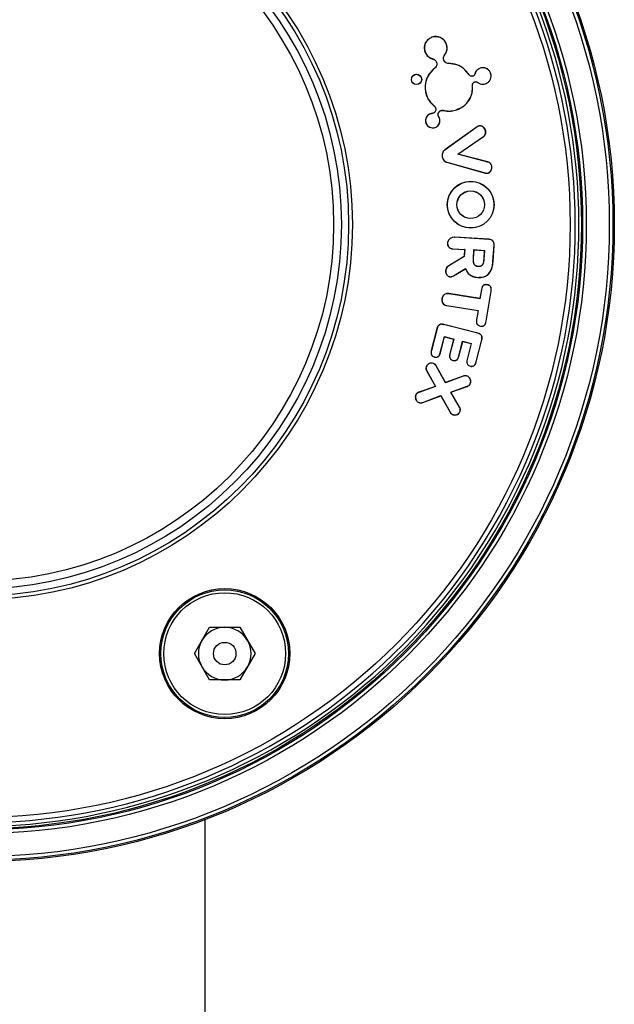
# Model space of a CAD drawing. Units: inches. Extents: x -3253 to 927, y -122 to 157.
# Drawn here: x -168 to -165, y 71 to 75 of the extents above; entities that cross this region are included whole.
import ezdxf

# ---------------------------------------------------------------- set-up
doc = ezdxf.new("R2010")
doc.units = ezdxf.units.IN
doc.header["$MEASUREMENT"] = 0
doc.linetypes.add('SLD-Solid', pattern=[0])
doc.layers.get('0').update_dxf_attribs({"linetype": 'SLD-Solid'})

msp = doc.modelspace()

# ---------------------------------------------------------------- linework, layer by layer
at = {"color": 7, "linetype": 'Continuous', "lineweight": 25}
for p, q in [((-166.108, 75.2236), (-166.1081, 75.224)), ((-166.0484, 75.1939), (-166.0481, 75.1941)), ((-166.1377, 75.1641), (-166.1381, 75.1639)), ((-166.056, 75.1501), (-166.0557, 75.1499)), ((-166.1044, 75.1334), (-166.1049, 75.1331)), ((-166.1049, 75.1331), (-166.1049, 75.133)), ((-166.1044, 75.1334), (-166.1044, 75.1333)), ((-166.0974, 75.095), (-166.0974, 75.0949)), ((-166.0968, 75.0949), (-166.0974, 75.0949)), ((-166.0968, 75.0949), (-166.0968, 75.0949)), ((-166.0894, 75.1191), (-166.0898, 75.119)), ((-166.0599, 75.1292), (-166.0596, 75.1293)), ((-166.0393, 75.1143), (-166.0393, 75.1147)), ((-165.9077, 75.0949), (-165.9078, 75.0953)), ((-165.9543, 75.0673), (-165.954, 75.0676)), ((-165.9541, 75.0672), (-165.9543, 75.0673)), ((-165.9539, 75.0675), (-165.954, 75.0676)), ((-165.9386, 75.0616), (-165.9387, 75.062)), ((-165.9299, 75.071), (-165.9303, 75.0711)), ((-165.8645, 75.0733), (-165.8641, 75.0735)), ((-165.9398, 75.0247), (-165.9394, 75.0247)), ((-165.9307, 75.0382), (-165.9306, 75.0378)), ((-165.9182, 75.0359), (-165.9184, 75.0356)), ((-165.886, 75.0302), (-165.8859, 75.0298)), ((-166.1319, 74.984), (-166.1323, 74.9839)), ((-166.099, 74.9376), (-166.0993, 74.9373)), ((-166.1149, 74.9047), (-166.1151, 74.905)), ((-166.1083, 74.906), (-166.1084, 74.9064)), ((-166.1044, 74.907), (-166.1046, 74.9073)), ((-166.0933, 74.9293), (-166.0937, 74.9291)), ((-166.0823, 74.8965), (-166.082, 74.8966)), ((-166.0803, 74.8921), (-166.0799, 74.8923)), ((-166.0712, 74.9188), (-166.071, 74.9184)), ((-166.0612, 74.9193), (-166.0613, 74.9189)), ((-166.0068, 74.9216), (-166.0066, 74.9212)), ((-166.1337, 74.867), (-166.1341, 74.8668)), ((-166.0772, 74.8859), (-166.0768, 74.886)), ((-165.9207, 74.8509), (-166.0556, 74.7544)), ((-165.9204, 74.8506), (-166.0554, 74.7541)), ((-165.9204, 74.8506), (-165.9207, 74.8509)), ((-165.9116, 74.8543), (-165.9117, 74.8547)), ((-166.096, 74.8482), (-166.0959, 74.8478)), ((-166.0017, 74.7368), (-165.8948, 74.8102)), ((-166.0007, 74.7369), (-165.8946, 74.8099)), ((-165.8948, 74.8102), (-165.8946, 74.8099)), ((-165.8856, 74.8324), (-165.8852, 74.8325)), ((-166.0659, 74.7264), (-166.0663, 74.7263)), ((-166.0554, 74.7541), (-166.0556, 74.7544)), ((-166.0017, 74.7368), (-166.0007, 74.7369)), ((-165.8763, 74.7042), (-166.0017, 74.7368)), ((-165.8762, 74.7046), (-166.0007, 74.7369)), ((-166.0466, 74.7039), (-166.0468, 74.7035)), ((-166.0468, 74.7035), (-165.8871, 74.6584)), ((-166.0466, 74.7039), (-165.887, 74.6588)), ((-165.8763, 74.7042), (-165.8762, 74.7046)), ((-165.8601, 74.6866), (-165.8597, 74.6867)), ((-165.887, 74.6588), (-165.8871, 74.6584)), ((-165.8773, 74.6581), (-165.8772, 74.6577)), ((-166.0439, 74.3688), (-166.0443, 74.3689)), ((-166.0143, 74.3913), (-166.0142, 74.3917)), ((-165.8717, 74.3821), (-166.0143, 74.3913)), ((-165.8717, 74.3825), (-166.0142, 74.3917)), ((-165.8717, 74.3821), (-165.8717, 74.3825)), ((-165.8548, 74.2898), (-165.8504, 74.358)), ((-165.8544, 74.2898), (-165.85, 74.3579)), ((-165.8504, 74.358), (-165.85, 74.3579)), ((-166.0212, 74.3432), (-165.9723, 74.3401)), ((-166.0212, 74.3432), (-166.0212, 74.3429)), ((-166.0212, 74.3429), (-165.9727, 74.3397)), ((-165.9727, 74.3397), (-165.9746, 74.3112)), ((-165.9723, 74.3401), (-165.9742, 74.3109)), ((-165.9723, 74.3401), (-165.9727, 74.3397)), ((-165.9352, 74.3382), (-165.9375, 74.303)), ((-165.9349, 74.3378), (-165.9371, 74.303)), ((-165.8891, 74.3352), (-165.9352, 74.3382)), ((-165.9352, 74.3382), (-165.9349, 74.3378)), ((-165.8895, 74.3348), (-165.9349, 74.3378)), ((-165.8917, 74.3001), (-165.8895, 74.3348)), ((-165.8913, 74.3), (-165.8891, 74.3352)), ((-165.8891, 74.3352), (-165.8895, 74.3348)), ((-165.9746, 74.3112), (-166.0386, 74.2727)), ((-165.9742, 74.3109), (-166.0384, 74.2723)), ((-165.9742, 74.3109), (-165.9746, 74.3112)), ((-165.9375, 74.303), (-165.9371, 74.303)), ((-165.8913, 74.3), (-165.8917, 74.3001)), ((-165.8548, 74.2898), (-165.8544, 74.2898)), ((-166.0515, 74.2515), (-166.0519, 74.2516)), ((-166.0384, 74.2723), (-166.0386, 74.2727)), ((-166.0195, 74.2307), (-165.9693, 74.2609)), ((-166.0193, 74.2304), (-165.9695, 74.2603)), ((-165.9693, 74.2609), (-165.9695, 74.2603)), ((-165.9167, 74.2702), (-165.9167, 74.2706)), ((-166.0333, 74.2267), (-166.0333, 74.2263)), ((-166.0195, 74.2307), (-166.0193, 74.2304)), ((-165.9182, 74.2242), (-165.9182, 74.2238)), ((-165.879, 74.1932), (-165.879, 74.1936)), ((-166.0384, 74.1559), (-166.0384, 74.1563)), ((-165.9091, 74.1356), (-166.0384, 74.1563)), ((-165.9088, 74.1351), (-166.0384, 74.1559)), ((-165.903, 74.1735), (-165.9091, 74.1356)), ((-165.9027, 74.1734), (-165.9088, 74.1351)), ((-165.9027, 74.1734), (-165.903, 74.1735)), ((-165.8832, 74.0413), (-165.863, 74.167)), ((-165.8828, 74.0412), (-165.8627, 74.167)), ((-165.863, 74.167), (-165.8627, 74.167)), ((-166.0667, 74.1352), (-166.067, 74.1352)), ((-165.9088, 74.1351), (-165.9091, 74.1356)), ((-166.0463, 74.1067), (-166.0464, 74.1063)), ((-166.0464, 74.1063), (-165.9171, 74.0856)), ((-166.0463, 74.1067), (-165.9166, 74.0859)), ((-165.9171, 74.0856), (-165.9232, 74.0477)), ((-165.9166, 74.0859), (-165.9228, 74.0477)), ((-165.9166, 74.0859), (-165.9171, 74.0856)), ((-165.9228, 74.0477), (-165.9232, 74.0477)), ((-165.8832, 74.0413), (-165.8828, 74.0412)), ((-166.0881, 74.0113), (-166.1114, 73.9201)), ((-166.0877, 74.0112), (-166.111, 73.92)), ((-166.0877, 74.0112), (-166.0881, 74.0113)), ((-166.06, 74.0276), (-166.0599, 74.028)), ((-165.9181, 73.9914), (-166.06, 74.0276)), ((-165.918, 73.9918), (-166.0599, 74.028)), ((-165.9181, 73.9914), (-165.918, 73.9918)), ((-165.9065, 74.0214), (-165.9066, 74.0211)), ((-166.0739, 73.9105), (-166.0568, 73.9774)), ((-166.0735, 73.9104), (-166.0565, 73.9769)), ((-166.0568, 73.9774), (-166.0182, 73.9675)), ((-166.0568, 73.9774), (-166.0565, 73.9769)), ((-166.0565, 73.9769), (-166.0186, 73.9672)), ((-166.0186, 73.9672), (-166.0343, 73.9061)), ((-166.0182, 73.9675), (-166.0339, 73.906)), ((-166.0182, 73.9675), (-166.0186, 73.9672)), ((-165.9967, 73.8965), (-165.981, 73.9581)), ((-165.9964, 73.8964), (-165.9808, 73.9576)), ((-165.981, 73.9581), (-165.9449, 73.9488)), ((-165.981, 73.9581), (-165.9808, 73.9576)), ((-165.9808, 73.9576), (-165.9454, 73.9486)), ((-165.9454, 73.9486), (-165.9623, 73.8821)), ((-165.9449, 73.9488), (-165.962, 73.882)), ((-165.9449, 73.9488), (-165.9454, 73.9486)), ((-165.9248, 73.8725), (-165.9016, 73.9638)), ((-165.9244, 73.8724), (-165.9012, 73.9637)), ((-165.9016, 73.9638), (-165.9012, 73.9637)), ((-166.111, 73.92), (-166.1114, 73.9201)), ((-166.0739, 73.9105), (-166.0735, 73.9104)), ((-166.0339, 73.906), (-166.0343, 73.9061)), ((-166.1027, 73.8658), (-166.1025, 73.8662)), ((-166.0985, 73.8928), (-166.0986, 73.8924)), ((-166.0212, 73.8787), (-166.0213, 73.8783)), ((-165.9967, 73.8965), (-165.9964, 73.8964)), ((-165.962, 73.882), (-165.9623, 73.8821)), ((-165.9248, 73.8725), (-165.9244, 73.8724)), ((-166.1322, 73.8522), (-166.1326, 73.8523)), ((-166.1302, 73.8344), (-166.1306, 73.8342)), ((-166.1306, 73.8342), (-166.0944, 73.7702)), ((-166.1302, 73.8344), (-166.0938, 73.7699)), ((-166.091, 73.8556), (-166.0907, 73.8558)), ((-166.0521, 73.7854), (-166.091, 73.8556)), ((-166.052, 73.7859), (-166.0907, 73.8558)), ((-165.9489, 73.8546), (-165.949, 73.8542)), ((-165.9782, 73.8126), (-166.0521, 73.7854)), ((-166.0521, 73.7854), (-166.052, 73.7859)), ((-165.9783, 73.813), (-166.052, 73.7859)), ((-165.9782, 73.8126), (-165.9783, 73.813)), ((-165.9624, 73.8131), (-165.9623, 73.8134)), ((-165.9488, 73.7833), (-165.9485, 73.7832)), ((-166.0944, 73.7702), (-166.1632, 73.7456)), ((-166.163, 73.7452), (-166.1632, 73.7456)), ((-166.0938, 73.7699), (-166.163, 73.7452)), ((-166.0938, 73.7699), (-166.0944, 73.7702)), ((-166.0305, 73.7466), (-165.9621, 73.7708)), ((-165.994, 73.6842), (-166.0305, 73.7466)), ((-166.0305, 73.7466), (-166.0299, 73.7464)), ((-166.0299, 73.7464), (-165.962, 73.7704)), ((-165.9937, 73.6844), (-166.0299, 73.7464)), ((-165.9621, 73.7708), (-165.962, 73.7704)), ((-166.1762, 73.7327), (-166.1766, 73.7328)), ((-166.1628, 73.7032), (-166.1629, 73.7028)), ((-166.1469, 73.7037), (-166.0719, 73.7317)), ((-166.1469, 73.7037), (-166.1468, 73.7033)), ((-166.1468, 73.7033), (-166.0721, 73.7312)), ((-166.0719, 73.7317), (-166.0721, 73.7312)), ((-166.0721, 73.7312), (-166.0336, 73.6628)), ((-166.0719, 73.7317), (-166.0332, 73.663)), ((-166.0332, 73.663), (-166.0336, 73.6628)), ((-165.994, 73.6842), (-165.9937, 73.6844)), ((-165.9918, 73.6666), (-165.9914, 73.6665)), ((-166.0214, 73.6527), (-166.0216, 73.6523)), ((-167.0976, 72.6577), (-167.0344, 72.7672)), ((-167.0344, 72.7672), (-166.908, 72.7672)), ((-166.908, 72.7672), (-166.8448, 72.6577)), ((-167.0344, 72.5482), (-167.0976, 72.6577)), ((-166.8448, 72.6577), (-166.908, 72.5482)), ((-166.908, 72.5482), (-167.0344, 72.5482)), ((-167.0525, 66.9205), (-167.0525, 71.9673))]:
    msp.add_line(p, q, dxfattribs=at)
at = {"color": 7, "linetype": 'Continuous', "lineweight": 25, "flags": 128}
msp.add_lwpolyline([(-165.9541, 75.0672), (-165.954, 75.0674), (-165.9539, 75.0675)], dxfattribs=at)
at = {"color": 7, "linetype": 'Continuous', "lineweight": 25}
for centre, radius in [((-168.0025, 74.4439), 2.6526), ((-168.0025, 74.4439), 2.6468), ((-168.0025, 74.4439), 2.6318), ((-168.0025, 74.4439), 2.5358), ((-168.0025, 74.4439), 2.5208), ((-168.0025, 74.4439), 2.5155), ((-168.0025, 74.4439), 2.4688), ((-168.0025, 74.4439), 1.5625), ((-168.0025, 74.4439), 1.5469), ((-168.0025, 74.4439), 1.5169), ((-168.0025, 74.4439), 1.4844), ((-166.173, 75.0484), 0.0215), ((-166.173, 75.0484), 0.0212), ((-165.9475, 74.5266), 0.0973), ((-165.9475, 74.5266), 0.0969), ((-165.9475, 74.5266), 0.0577), ((-165.9475, 74.5266), 0.0573), ((-166.9712, 72.6577), 0.2709), ((-166.9712, 72.6577), 0.2655), ((-166.9712, 72.6577), 0.2535), ((-166.9712, 72.6577), 0.0469)]:
    msp.add_circle(centre, radius, dxfattribs=at)
for centre, radius, start, end in [((-168.0025, 74.4439), 2.505, 244.6647, 235.3353), ((-168.0025, 74.4439), 2.49, 244.6647, 235.3353), ((-166.0161, 74.363), 0.0288, 86.3046, 168.2358), ((-166.0161, 74.363), 0.0284, 86.3046, 168.2358), ((-166.9712, 72.6577), 0.1095, 90, 150), ((-166.9712, 72.6577), 0.1095, 30, 90), ((-166.9712, 72.6577), 0.1095, 150, 210), ((-166.9712, 72.6577), 0.1095, 330, 30), ((-166.9712, 72.6577), 0.1095, 210, 270), ((-166.9712, 72.6577), 0.1095, 270, 330)]:
    msp.add_arc(centre, radius, start, end, dxfattribs=at)
for points, knots in [([(-166.1081, 75.224), (-166.1131, 75.2218), (-166.1229, 75.2174), (-166.1337, 75.2051), (-166.1401, 75.1902), (-166.1412, 75.1758), (-166.139, 75.1673), (-166.1381, 75.1639)], [0, 0, 0, 0, 0.2160704, 0.4309048, 0.6450647, 0.8606712, 1, 1, 1, 1]), ([(-166.108, 75.2236), (-166.1129, 75.2214), (-166.1226, 75.2171), (-166.1334, 75.2048), (-166.1397, 75.1901), (-166.1408, 75.1758), (-166.1386, 75.1674), (-166.1377, 75.1641)], [0, 0, 0, 0, 0.216053, 0.43089, 0.645048, 0.860652, 1, 1, 1, 1]), ([(-166.0481, 75.1941), (-166.0503, 75.199), (-166.0547, 75.2088), (-166.067, 75.2197), (-166.0818, 75.226), (-166.0963, 75.2271), (-166.1048, 75.2249), (-166.1081, 75.224)], [0, 0, 0, 0, 0.215897, 0.430561, 0.644622, 0.860281, 1, 1, 1, 1]), ([(-166.0484, 75.1939), (-166.0506, 75.1988), (-166.055, 75.2086), (-166.0672, 75.2193), (-166.0819, 75.2256), (-166.0962, 75.2267), (-166.1047, 75.2245), (-166.108, 75.2236)], [0, 0, 0, 0, 0.215877, 0.430541, 0.6446, 0.860257, 1, 1, 1, 1]), ([(-166.056, 75.1501), (-166.0532, 75.1547), (-166.0474, 75.1637), (-166.045, 75.1795), (-166.0473, 75.1893), (-166.0484, 75.1939)], [0, 0, 0, 0, 0.346446, 0.692725, 1, 1, 1, 1]), ([(-166.0557, 75.1499), (-166.0528, 75.1545), (-166.0471, 75.1636), (-166.0446, 75.1795), (-166.047, 75.1894), (-166.0481, 75.1941)], [0, 0, 0, 0, 0.346348, 0.692554, 1, 1, 1, 1]), ([(-166.1381, 75.1639), (-166.1359, 75.159), (-166.1315, 75.1493), (-166.1194, 75.1383), (-166.1096, 75.1348), (-166.1049, 75.1331)], [0, 0, 0, 0, 0.340181, 0.678287, 1, 1, 1, 1]), ([(-166.1377, 75.1641), (-166.1355, 75.1592), (-166.1312, 75.1495), (-166.1191, 75.1386), (-166.1093, 75.1351), (-166.1044, 75.1334)], [0, 0, 0, 0, 0.337544, 0.673049, 1, 1, 1, 1]), ([(-166.0599, 75.1292), (-166.0605, 75.1316), (-166.0616, 75.1364), (-166.0602, 75.1439), (-166.0574, 75.148), (-166.056, 75.1501)], [0, 0, 0, 0, 0.329741, 0.65951, 1, 1, 1, 1]), ([(-166.0596, 75.1293), (-166.0601, 75.1317), (-166.0612, 75.1363), (-166.0598, 75.1437), (-166.0571, 75.1478), (-166.0557, 75.1499)], [0, 0, 0, 0, 0.329617, 0.659263, 1, 1, 1, 1]), ([(-166.0974, 75.0949), (-166.1057, 75.0874), (-166.1222, 75.0724), (-166.1357, 75.0411), (-166.1391, 75.0103), (-166.1343, 74.9917), (-166.1323, 74.9839)], [0, 0, 0, 0, 0.2679301, 0.5357878, 0.8063165, 1, 1, 1, 1]), ([(-166.0968, 75.0949), (-166.1053, 75.0872), (-166.1222, 75.0719), (-166.1357, 75.04), (-166.1386, 75.0095), (-166.1338, 74.9913), (-166.1319, 74.984)], [0, 0, 0, 0, 0.273913, 0.547974, 0.817495, 1, 1, 1, 1]), ([(-166.1044, 75.1333), (-166.1045, 75.1333), (-166.1046, 75.1332), (-166.1048, 75.1331), (-166.1049, 75.133)], [0, 0, 0, 0, 0.5, 1, 1, 1, 1]), ([(-166.1049, 75.133), (-166.1026, 75.1322), (-166.098, 75.1305), (-166.0926, 75.1254), (-166.0907, 75.1211), (-166.0898, 75.119)], [0, 0, 0, 0, 0.3421748, 0.6845129, 1, 1, 1, 1]), ([(-166.1044, 75.1333), (-166.1021, 75.1324), (-166.0974, 75.1306), (-166.0921, 75.1254), (-166.0903, 75.1211), (-166.0894, 75.1191)], [0, 0, 0, 0, 0.347788, 0.695744, 1, 1, 1, 1]), ([(-166.0898, 75.119), (-166.0892, 75.1167), (-166.0881, 75.112), (-166.0896, 75.1048), (-166.0929, 75.0989), (-166.096, 75.0961), (-166.0974, 75.095)], [0, 0, 0, 0, 0.266722, 0.533575, 0.799056, 1, 1, 1, 1]), ([(-166.0968, 75.0949), (-166.0969, 75.0949), (-166.0971, 75.0949), (-166.0973, 75.0949), (-166.0974, 75.095)], [0, 0, 0, 0, 0.5, 1, 1, 1, 1]), ([(-166.0894, 75.1191), (-166.0888, 75.1167), (-166.0877, 75.112), (-166.0892, 75.1046), (-166.0925, 75.0988), (-166.0955, 75.096), (-166.0968, 75.0949)], [0, 0, 0, 0, 0.271288, 0.542706, 0.812729, 1, 1, 1, 1]), ([(-166.0393, 75.1143), (-166.0417, 75.1145), (-166.0467, 75.115), (-166.0532, 75.1189), (-166.0578, 75.1238), (-166.0593, 75.1276), (-166.0599, 75.1292)], [0, 0, 0, 0, 0.272804, 0.545615, 0.817571, 1, 1, 1, 1]), ([(-166.0393, 75.1147), (-166.0417, 75.1149), (-166.0466, 75.1154), (-166.053, 75.1192), (-166.0574, 75.124), (-166.059, 75.1278), (-166.0596, 75.1293)], [0, 0, 0, 0, 0.272788, 0.54558, 0.817539, 1, 1, 1, 1]), ([(-165.954, 75.0676), (-165.9608, 75.0765), (-165.9743, 75.0942), (-166.0049, 75.1114), (-166.0276, 75.1136), (-166.0393, 75.1147)], [0, 0, 0, 0, 0.328216, 0.656374, 1, 1, 1, 1]), ([(-165.9543, 75.0673), (-165.9611, 75.0762), (-165.9747, 75.0939), (-166.0051, 75.111), (-166.0278, 75.1132), (-166.0393, 75.1143)], [0, 0, 0, 0, 0.329875, 0.659755, 1, 1, 1, 1]), ([(-165.9078, 75.0953), (-165.9114, 75.0937), (-165.9184, 75.0905), (-165.9264, 75.0817), (-165.929, 75.0746), (-165.9303, 75.0711)], [0, 0, 0, 0, 0.338122, 0.675596, 1, 1, 1, 1]), ([(-165.9077, 75.0949), (-165.9112, 75.0933), (-165.9182, 75.0902), (-165.9261, 75.0815), (-165.9286, 75.0745), (-165.9299, 75.071)], [0, 0, 0, 0, 0.338093, 0.675572, 1, 1, 1, 1]), ([(-165.8641, 75.0735), (-165.8657, 75.077), (-165.8689, 75.0842), (-165.8779, 75.0921), (-165.8887, 75.0967), (-165.8992, 75.0976), (-165.9054, 75.0959), (-165.9078, 75.0953)], [0, 0, 0, 0, 0.215141, 0.429875, 0.644407, 0.860491, 1, 1, 1, 1]), ([(-165.8645, 75.0733), (-165.8661, 75.0769), (-165.8692, 75.0839), (-165.8781, 75.0917), (-165.8888, 75.0963), (-165.8991, 75.0972), (-165.9053, 75.0955), (-165.9077, 75.0949)], [0, 0, 0, 0, 0.2151142, 0.4298468, 0.6443822, 0.860472, 1, 1, 1, 1]), ([(-165.9386, 75.0616), (-165.94, 75.0613), (-165.943, 75.0606), (-165.9474, 75.0615), (-165.9514, 75.0637), (-165.9532, 75.0661), (-165.9541, 75.0672)], [0, 0, 0, 0, 0.250553, 0.5011325, 0.7525406, 1, 1, 1, 1]), ([(-165.9387, 75.062), (-165.9401, 75.0617), (-165.943, 75.061), (-165.9473, 75.0619), (-165.9512, 75.064), (-165.953, 75.0664), (-165.9539, 75.0675)], [0, 0, 0, 0, 0.248982, 0.497987, 0.747862, 1, 1, 1, 1]), ([(-165.9303, 75.0711), (-165.9306, 75.0701), (-165.9314, 75.0677), (-165.934, 75.0645), (-165.9367, 75.0627), (-165.9384, 75.0621), (-165.9387, 75.062)], [0, 0, 0, 0, 0.2495782, 0.5879093, 0.9253021, 1, 1, 1, 1]), ([(-165.9299, 75.071), (-165.9302, 75.07), (-165.9311, 75.0675), (-165.9336, 75.0643), (-165.9365, 75.0624), (-165.9382, 75.0617), (-165.9386, 75.0616)], [0, 0, 0, 0, 0.242134, 0.580826, 0.918503, 1, 1, 1, 1]), ([(-165.886, 75.0302), (-165.8825, 75.0318), (-165.8755, 75.0349), (-165.8677, 75.0437), (-165.8631, 75.0544), (-165.8623, 75.0648), (-165.8639, 75.0709), (-165.8645, 75.0733)], [0, 0, 0, 0, 0.214792, 0.429233, 0.643687, 0.859746, 1, 1, 1, 1]), ([(-165.8859, 75.0298), (-165.8824, 75.0314), (-165.8752, 75.0346), (-165.8673, 75.0435), (-165.8627, 75.0543), (-165.8619, 75.0648), (-165.8635, 75.071), (-165.8641, 75.0735)], [0, 0, 0, 0, 0.21482, 0.429265, 0.643718, 0.859771, 1, 1, 1, 1]), ([(-166.0068, 74.9216), (-165.9965, 74.9262), (-165.976, 74.9353), (-165.9536, 74.961), (-165.9398, 74.9918), (-165.9398, 75.0138), (-165.9398, 75.0247)], [0, 0, 0, 0, 0.2524909, 0.5050532, 0.7552972, 1, 1, 1, 1]), ([(-166.0066, 74.9212), (-165.9963, 74.9258), (-165.9757, 74.935), (-165.9532, 74.9608), (-165.9394, 74.9917), (-165.9394, 75.0138), (-165.9394, 75.0247)], [0, 0, 0, 0, 0.252518, 0.505108, 0.755364, 1, 1, 1, 1]), ([(-165.9398, 75.0247), (-165.9398, 75.0262), (-165.9397, 75.0292), (-165.9376, 75.0334), (-165.9345, 75.0365), (-165.9319, 75.0377), (-165.9307, 75.0382)], [0, 0, 0, 0, 0.258902, 0.51781, 0.776625, 1, 1, 1, 1]), ([(-165.9394, 75.0247), (-165.9394, 75.0262), (-165.9393, 75.0291), (-165.9373, 75.0331), (-165.9343, 75.0362), (-165.9318, 75.0373), (-165.9306, 75.0378)], [0, 0, 0, 0, 0.258777, 0.517539, 0.776439, 1, 1, 1, 1]), ([(-165.9307, 75.0382), (-165.9293, 75.0385), (-165.9264, 75.0392), (-165.9219, 75.0383), (-165.9194, 75.0367), (-165.9182, 75.0359)], [0, 0, 0, 0, 0.333915, 0.667763, 1, 1, 1, 1]), ([(-165.9306, 75.0378), (-165.9296, 75.0381), (-165.9271, 75.0387), (-165.9231, 75.0382), (-165.9201, 75.0369), (-165.9187, 75.0358), (-165.9184, 75.0356)], [0, 0, 0, 0, 0.248798, 0.582865, 0.917878, 1, 1, 1, 1]), ([(-165.9184, 75.0356), (-165.9151, 75.0335), (-165.9085, 75.0292), (-165.8968, 75.0273), (-165.8895, 75.029), (-165.8859, 75.0298)], [0, 0, 0, 0, 0.341086, 0.68209, 1, 1, 1, 1]), ([(-165.9182, 75.0359), (-165.9149, 75.0338), (-165.9084, 75.0296), (-165.8968, 75.0277), (-165.8896, 75.0294), (-165.886, 75.0302)], [0, 0, 0, 0, 0.341137, 0.682182, 1, 1, 1, 1]), ([(-166.1323, 74.9839), (-166.1303, 74.9788), (-166.1263, 74.9685), (-166.1158, 74.9522), (-166.1055, 74.9429), (-166.0993, 74.9373)], [0, 0, 0, 0, 0.285169, 0.567673, 1, 1, 1, 1]), ([(-166.1319, 74.984), (-166.1299, 74.9789), (-166.1259, 74.9687), (-166.1155, 74.9524), (-166.1052, 74.9432), (-166.099, 74.9376)], [0, 0, 0, 0, 0.2851602, 0.5676342, 1, 1, 1, 1]), ([(-166.0993, 74.9373), (-166.0986, 74.9367), (-166.0973, 74.9355), (-166.0952, 74.9328), (-166.0943, 74.9306), (-166.0937, 74.9291)], [0, 0, 0, 0, 0.268608, 0.53716, 1, 1, 1, 1]), ([(-166.099, 74.9376), (-166.0984, 74.937), (-166.097, 74.9358), (-166.0949, 74.9331), (-166.094, 74.9308), (-166.0933, 74.9293)], [0, 0, 0, 0, 0.262594, 0.525142, 1, 1, 1, 1]), ([(-166.1151, 74.905), (-166.1179, 74.9038), (-166.1238, 74.9012), (-166.1307, 74.8939), (-166.1351, 74.8846), (-166.1362, 74.8751), (-166.1348, 74.8693), (-166.1341, 74.8668)], [0, 0, 0, 0, 0.192847, 0.408111, 0.622106, 0.837735, 1, 1, 1, 1]), ([(-166.1149, 74.9047), (-166.1177, 74.9034), (-166.1236, 74.9009), (-166.1305, 74.8936), (-166.1348, 74.8844), (-166.1358, 74.875), (-166.1344, 74.8694), (-166.1337, 74.867)], [0, 0, 0, 0, 0.195453, 0.410697, 0.624721, 0.840342, 1, 1, 1, 1]), ([(-166.1084, 74.9064), (-166.109, 74.9063), (-166.1101, 74.9062), (-166.1124, 74.9058), (-166.114, 74.9053), (-166.1151, 74.905)], [0, 0, 0, 0, 0.256438, 0.512897, 1, 1, 1, 1]), ([(-166.1083, 74.906), (-166.1089, 74.9059), (-166.1101, 74.9058), (-166.1123, 74.9054), (-166.1139, 74.905), (-166.1149, 74.9047)], [0, 0, 0, 0, 0.259841, 0.519704, 1, 1, 1, 1]), ([(-166.1046, 74.9073), (-166.1049, 74.9072), (-166.1055, 74.907), (-166.1068, 74.9066), (-166.1077, 74.9065), (-166.1084, 74.9064)], [0, 0, 0, 0, 0.259052, 0.518151, 1, 1, 1, 1]), ([(-166.1044, 74.907), (-166.1048, 74.9068), (-166.1054, 74.9066), (-166.1067, 74.9063), (-166.1077, 74.9061), (-166.1083, 74.906)], [0, 0, 0, 0, 0.253272, 0.506588, 1, 1, 1, 1]), ([(-166.0937, 74.9291), (-166.0933, 74.9272), (-166.0924, 74.9235), (-166.0936, 74.9176), (-166.0965, 74.9125), (-166.1004, 74.909), (-166.1034, 74.9078), (-166.1046, 74.9073)], [0, 0, 0, 0, 0.214601, 0.429265, 0.643622, 0.859316, 1, 1, 1, 1]), ([(-166.0933, 74.9293), (-166.0929, 74.9273), (-166.092, 74.9234), (-166.0932, 74.9175), (-166.0962, 74.9123), (-166.1002, 74.9087), (-166.1032, 74.9074), (-166.1044, 74.907)], [0, 0, 0, 0, 0.214598, 0.429259, 0.643616, 0.859313, 1, 1, 1, 1]), ([(-166.0823, 74.8965), (-166.0828, 74.8984), (-166.0837, 74.9023), (-166.0825, 74.9082), (-166.0795, 74.9134), (-166.0755, 74.917), (-166.0724, 74.9183), (-166.0712, 74.9188)], [0, 0, 0, 0, 0.213615, 0.427268, 0.64125, 0.857281, 1, 1, 1, 1]), ([(-166.082, 74.8966), (-166.0824, 74.8985), (-166.0833, 74.9023), (-166.0821, 74.9081), (-166.0792, 74.9132), (-166.0752, 74.9167), (-166.0722, 74.9179), (-166.071, 74.9184)], [0, 0, 0, 0, 0.213611, 0.427258, 0.64124, 0.857279, 1, 1, 1, 1]), ([(-166.0803, 74.8921), (-166.0805, 74.8925), (-166.081, 74.8933), (-166.0817, 74.8948), (-166.0821, 74.8959), (-166.0823, 74.8965)], [0, 0, 0, 0, 0.300925, 0.601722, 1, 1, 1, 1]), ([(-166.0799, 74.8923), (-166.0802, 74.8927), (-166.0807, 74.8936), (-166.0814, 74.895), (-166.0817, 74.896), (-166.082, 74.8966)], [0, 0, 0, 0, 0.306926, 0.613705, 1, 1, 1, 1]), ([(-166.0772, 74.8859), (-166.0774, 74.8864), (-166.0778, 74.8876), (-166.0788, 74.8897), (-166.0797, 74.8911), (-166.0803, 74.8921)], [0, 0, 0, 0, 0.2603704, 0.5207167, 1, 1, 1, 1]), ([(-166.0768, 74.886), (-166.077, 74.8866), (-166.0775, 74.8877), (-166.0784, 74.8898), (-166.0793, 74.8913), (-166.0799, 74.8923)], [0, 0, 0, 0, 0.2568528, 0.5136834, 1, 1, 1, 1]), ([(-166.0712, 74.9188), (-166.0703, 74.919), (-166.0686, 74.9195), (-166.0653, 74.92), (-166.0628, 74.9196), (-166.0612, 74.9193)], [0, 0, 0, 0, 0.261521, 0.52312, 1, 1, 1, 1]), ([(-166.071, 74.9184), (-166.0702, 74.9187), (-166.0685, 74.9192), (-166.0652, 74.9196), (-166.0628, 74.9192), (-166.0613, 74.9189)], [0, 0, 0, 0, 0.267405, 0.534897, 1, 1, 1, 1]), ([(-166.0613, 74.9189), (-166.0559, 74.9179), (-166.0451, 74.9158), (-166.0265, 74.916), (-166.0139, 74.9193), (-166.0066, 74.9212)], [0, 0, 0, 0, 0.298569, 0.593325, 1, 1, 1, 1]), ([(-166.0612, 74.9193), (-166.0558, 74.9183), (-166.0451, 74.9162), (-166.0265, 74.9164), (-166.014, 74.9197), (-166.0068, 74.9216)], [0, 0, 0, 0, 0.298583, 0.593324, 1, 1, 1, 1]), ([(-166.1341, 74.8668), (-166.1329, 74.864), (-166.1303, 74.8581), (-166.123, 74.8512), (-166.1137, 74.8468), (-166.1042, 74.8457), (-166.0984, 74.8471), (-166.0959, 74.8478)], [0, 0, 0, 0, 0.192824, 0.407766, 0.621633, 0.83734, 1, 1, 1, 1]), ([(-166.1337, 74.867), (-166.1325, 74.8641), (-166.13, 74.8583), (-166.1227, 74.8514), (-166.1135, 74.8471), (-166.1041, 74.8461), (-166.0985, 74.8475), (-166.096, 74.8482)], [0, 0, 0, 0, 0.195429, 0.410347, 0.624245, 0.839948, 1, 1, 1, 1]), ([(-166.096, 74.8482), (-166.0932, 74.8494), (-166.0873, 74.8519), (-166.0805, 74.8592), (-166.0762, 74.8684), (-166.0751, 74.8778), (-166.0766, 74.8835), (-166.0772, 74.8859)], [0, 0, 0, 0, 0.195417, 0.410289, 0.624497, 0.84047, 1, 1, 1, 1]), ([(-166.0959, 74.8478), (-166.0931, 74.849), (-166.0872, 74.8516), (-166.0802, 74.8589), (-166.0759, 74.8682), (-166.0747, 74.8777), (-166.0762, 74.8835), (-166.0768, 74.886)], [0, 0, 0, 0, 0.192812, 0.407707, 0.621878, 0.837852, 1, 1, 1, 1]), ([(-165.9117, 74.8547), (-165.9125, 74.8545), (-165.9141, 74.8542), (-165.9173, 74.8531), (-165.9193, 74.8518), (-165.9207, 74.8509)], [0, 0, 0, 0, 0.25555, 0.511183, 1, 1, 1, 1]), ([(-165.9116, 74.8543), (-165.9124, 74.8542), (-165.9141, 74.8538), (-165.9171, 74.8527), (-165.9191, 74.8514), (-165.9204, 74.8506)], [0, 0, 0, 0, 0.26029, 0.520673, 1, 1, 1, 1]), ([(-165.8852, 74.8325), (-165.8859, 74.8353), (-165.8875, 74.8415), (-165.8933, 74.8487), (-165.8999, 74.8534), (-165.9061, 74.8553), (-165.9099, 74.8549), (-165.9117, 74.8547)], [0, 0, 0, 0, 0.2293976, 0.5001397, 0.7026988, 0.8634999, 1, 1, 1, 1]), ([(-165.8856, 74.8324), (-165.8863, 74.8353), (-165.8879, 74.8414), (-165.8937, 74.8484), (-165.9001, 74.8531), (-165.9062, 74.8549), (-165.9099, 74.8545), (-165.9116, 74.8543)], [0, 0, 0, 0, 0.2332092, 0.5040087, 0.7048812, 0.8646393, 1, 1, 1, 1]), ([(-165.8948, 74.8102), (-165.8929, 74.8118), (-165.8891, 74.8148), (-165.8859, 74.8215), (-165.885, 74.8276), (-165.8854, 74.8312), (-165.8856, 74.8324)], [0, 0, 0, 0, 0.286255, 0.574009, 0.849653, 1, 1, 1, 1]), ([(-165.8946, 74.8099), (-165.8927, 74.8115), (-165.8887, 74.8146), (-165.8855, 74.8214), (-165.8846, 74.8276), (-165.885, 74.8312), (-165.8852, 74.8325)], [0, 0, 0, 0, 0.286821, 0.575084, 0.851328, 1, 1, 1, 1]), ([(-166.0556, 74.7544), (-166.058, 74.7524), (-166.0624, 74.7486), (-166.0659, 74.7405), (-166.0671, 74.733), (-166.0666, 74.7282), (-166.0663, 74.7263)], [0, 0, 0, 0, 0.2908193, 0.5436509, 0.8192845, 1, 1, 1, 1]), ([(-166.0554, 74.7541), (-166.0577, 74.7521), (-166.0621, 74.7483), (-166.0656, 74.7402), (-166.0667, 74.7329), (-166.0662, 74.7282), (-166.0659, 74.7264)], [0, 0, 0, 0, 0.295148, 0.54799, 0.824233, 1, 1, 1, 1]), ([(-166.0663, 74.7263), (-166.0656, 74.7234), (-166.0639, 74.7171), (-166.0579, 74.7091), (-166.0514, 74.7049), (-166.0475, 74.7037), (-166.0468, 74.7035)], [0, 0, 0, 0, 0.288071, 0.614437, 0.924038, 1, 1, 1, 1]), ([(-166.0659, 74.7264), (-166.0652, 74.7234), (-166.0635, 74.7172), (-166.0575, 74.7093), (-166.0512, 74.7052), (-166.0474, 74.7041), (-166.0466, 74.7039)], [0, 0, 0, 0, 0.29232, 0.619273, 0.928566, 1, 1, 1, 1]), ([(-165.8773, 74.6581), (-165.8753, 74.6586), (-165.8712, 74.6596), (-165.8657, 74.6641), (-165.8618, 74.6706), (-165.8594, 74.6786), (-165.8599, 74.684), (-165.8601, 74.6866)], [0, 0, 0, 0, 0.169077, 0.338078, 0.55884, 0.78727, 1, 1, 1, 1]), ([(-165.8772, 74.6577), (-165.8752, 74.6582), (-165.871, 74.6593), (-165.8654, 74.6638), (-165.8614, 74.6705), (-165.859, 74.6785), (-165.8595, 74.6841), (-165.8597, 74.6867)], [0, 0, 0, 0, 0.169704, 0.339323, 0.560068, 0.788121, 1, 1, 1, 1]), ([(-165.8601, 74.6866), (-165.8608, 74.6891), (-165.8621, 74.6939), (-165.8668, 74.6998), (-165.872, 74.7029), (-165.8753, 74.7039), (-165.8763, 74.7042)], [0, 0, 0, 0, 0.294924, 0.590172, 0.876039, 1, 1, 1, 1]), ([(-165.8597, 74.6867), (-165.8604, 74.6892), (-165.8617, 74.6941), (-165.8666, 74.7001), (-165.8719, 74.7032), (-165.8752, 74.7042), (-165.8762, 74.7046)], [0, 0, 0, 0, 0.294879, 0.590071, 0.875967, 1, 1, 1, 1]), ([(-165.8871, 74.6584), (-165.8863, 74.6582), (-165.8846, 74.6578), (-165.8813, 74.6573), (-165.8788, 74.6575), (-165.8772, 74.6577)], [0, 0, 0, 0, 0.260053, 0.520232, 1, 1, 1, 1]), ([(-165.887, 74.6588), (-165.8862, 74.6586), (-165.8845, 74.6582), (-165.8812, 74.6577), (-165.8788, 74.6579), (-165.8773, 74.6581)], [0, 0, 0, 0, 0.264667, 0.529466, 1, 1, 1, 1]), ([(-166.0443, 74.3689), (-166.0443, 74.3674), (-166.0446, 74.3629), (-166.0429, 74.356), (-166.0384, 74.3495), (-166.0325, 74.3453), (-166.0265, 74.3434), (-166.0226, 74.343), (-166.0212, 74.3429)], [0, 0, 0, 0, 0.110588, 0.347323, 0.524529, 0.701467, 0.88957, 1, 1, 1, 1]), ([(-166.0439, 74.3688), (-166.0439, 74.3674), (-166.0442, 74.3629), (-166.0425, 74.3561), (-166.0381, 74.3498), (-166.0323, 74.3456), (-166.0264, 74.3437), (-166.0226, 74.3434), (-166.0212, 74.3432)], [0, 0, 0, 0, 0.111322, 0.347937, 0.524808, 0.701397, 0.889515, 1, 1, 1, 1]), ([(-165.85, 74.3579), (-165.85, 74.3616), (-165.85, 74.3674), (-165.8537, 74.3745), (-165.8586, 74.3792), (-165.865, 74.3818), (-165.8696, 74.3823), (-165.8717, 74.3825)], [0, 0, 0, 0, 0.289279, 0.459163, 0.629784, 0.828216, 1, 1, 1, 1]), ([(-165.8504, 74.358), (-165.8503, 74.3609), (-165.8503, 74.366), (-165.853, 74.3728), (-165.8572, 74.3776), (-165.8636, 74.3811), (-165.8686, 74.3817), (-165.8717, 74.3821)], [0, 0, 0, 0, 0.2376465, 0.4119444, 0.5870775, 0.746634, 1, 1, 1, 1]), ([(-165.9375, 74.303), (-165.9376, 74.2993), (-165.9379, 74.2917), (-165.9361, 74.2821), (-165.9317, 74.2756), (-165.9262, 74.2719), (-165.9209, 74.2705), (-165.9174, 74.2703), (-165.9167, 74.2702)], [0, 0, 0, 0, 0.254469, 0.511402, 0.639446, 0.767692, 0.951425, 1, 1, 1, 1]), ([(-165.9371, 74.303), (-165.9372, 74.2993), (-165.9375, 74.2918), (-165.9357, 74.2822), (-165.9314, 74.2759), (-165.926, 74.2723), (-165.9208, 74.2709), (-165.9174, 74.2707), (-165.9167, 74.2706)], [0, 0, 0, 0, 0.255785, 0.514044, 0.641223, 0.768608, 0.952398, 1, 1, 1, 1]), ([(-165.9182, 74.2242), (-165.9097, 74.2243), (-165.8958, 74.2244), (-165.8782, 74.2332), (-165.8658, 74.2464), (-165.8574, 74.2659), (-165.8557, 74.2814), (-165.8548, 74.2898)], [0, 0, 0, 0, 0.241218, 0.396911, 0.552719, 0.756217, 1, 1, 1, 1]), ([(-165.9182, 74.2238), (-165.9097, 74.2239), (-165.8957, 74.224), (-165.878, 74.2329), (-165.8655, 74.2462), (-165.857, 74.2658), (-165.8553, 74.2813), (-165.8544, 74.2898)], [0, 0, 0, 0, 0.24133, 0.397364, 0.55351, 0.757219, 1, 1, 1, 1]), ([(-165.9167, 74.2706), (-165.9134, 74.2706), (-165.9083, 74.2706), (-165.9018, 74.2735), (-165.8973, 74.2778), (-165.8931, 74.2868), (-165.8923, 74.2947), (-165.8917, 74.3001)], [0, 0, 0, 0, 0.21605, 0.342882, 0.469937, 0.634392, 1, 1, 1, 1]), ([(-165.9167, 74.2702), (-165.9134, 74.2702), (-165.9082, 74.2702), (-165.9015, 74.2731), (-165.8969, 74.2776), (-165.8927, 74.2867), (-165.8919, 74.2946), (-165.8913, 74.3)], [0, 0, 0, 0, 0.216664, 0.344611, 0.472765, 0.638568, 1, 1, 1, 1]), ([(-166.0386, 74.2727), (-166.0415, 74.2707), (-166.047, 74.2668), (-166.051, 74.2586), (-166.0516, 74.2535), (-166.0519, 74.2516)], [0, 0, 0, 0, 0.40156, 0.773737, 1, 1, 1, 1]), ([(-166.0519, 74.2516), (-166.0518, 74.2489), (-166.0518, 74.2433), (-166.0486, 74.2359), (-166.044, 74.2303), (-166.0387, 74.2271), (-166.0351, 74.2266), (-166.0333, 74.2263)], [0, 0, 0, 0, 0.230641, 0.477259, 0.686406, 0.848273, 1, 1, 1, 1]), ([(-166.0384, 74.2723), (-166.0412, 74.2703), (-166.0467, 74.2665), (-166.0506, 74.2585), (-166.0512, 74.2534), (-166.0515, 74.2515)], [0, 0, 0, 0, 0.402527, 0.774581, 1, 1, 1, 1]), ([(-166.0515, 74.2515), (-166.0514, 74.2489), (-166.0514, 74.2433), (-166.0482, 74.236), (-166.0437, 74.2305), (-166.0385, 74.2274), (-166.035, 74.227), (-166.0333, 74.2267)], [0, 0, 0, 0, 0.234992, 0.482682, 0.690478, 0.851308, 1, 1, 1, 1]), ([(-165.9695, 74.2603), (-165.9669, 74.2548), (-165.9616, 74.2435), (-165.9472, 74.2314), (-165.9319, 74.2253), (-165.9221, 74.2242), (-165.9182, 74.2238)], [0, 0, 0, 0, 0.273817, 0.553691, 0.824896, 1, 1, 1, 1]), ([(-165.9693, 74.2609), (-165.9667, 74.2553), (-165.9615, 74.2439), (-165.947, 74.2317), (-165.9317, 74.2257), (-165.922, 74.2246), (-165.9182, 74.2242)], [0, 0, 0, 0, 0.2734179, 0.5593243, 0.8283987, 1, 1, 1, 1]), ([(-166.0333, 74.2267), (-166.032, 74.2267), (-166.0294, 74.2268), (-166.0247, 74.228), (-166.0215, 74.2296), (-166.0195, 74.2307)], [0, 0, 0, 0, 0.26901, 0.532152, 1, 1, 1, 1]), ([(-166.0333, 74.2263), (-166.032, 74.2263), (-166.0294, 74.2264), (-166.0246, 74.2276), (-166.0214, 74.2293), (-166.0193, 74.2304)], [0, 0, 0, 0, 0.264691, 0.525905, 1, 1, 1, 1]), ([(-165.879, 74.1936), (-165.8814, 74.1938), (-165.8857, 74.1943), (-165.8919, 74.1928), (-165.8968, 74.1893), (-165.9011, 74.1828), (-165.9023, 74.1771), (-165.903, 74.1735)], [0, 0, 0, 0, 0.2026798, 0.3599114, 0.5184346, 0.6931418, 1, 1, 1, 1]), ([(-165.879, 74.1932), (-165.8814, 74.1934), (-165.8857, 74.1939), (-165.8918, 74.1924), (-165.8965, 74.189), (-165.9007, 74.1825), (-165.9019, 74.177), (-165.9027, 74.1734)], [0, 0, 0, 0, 0.2062734, 0.3617963, 0.5185828, 0.693221, 1, 1, 1, 1]), ([(-165.8627, 74.167), (-165.8622, 74.1709), (-165.8615, 74.1767), (-165.8637, 74.1841), (-165.8669, 74.1887), (-165.8722, 74.1921), (-165.8764, 74.193), (-165.879, 74.1936)], [0, 0, 0, 0, 0.326104, 0.483633, 0.642531, 0.780452, 1, 1, 1, 1]), ([(-165.863, 74.167), (-165.8626, 74.1708), (-165.8619, 74.1765), (-165.864, 74.1839), (-165.8671, 74.1883), (-165.8723, 74.1917), (-165.8765, 74.1926), (-165.879, 74.1932)], [0, 0, 0, 0, 0.325242, 0.482296, 0.640748, 0.777831, 1, 1, 1, 1]), ([(-166.0384, 74.1563), (-166.0414, 74.1566), (-166.047, 74.1571), (-166.0548, 74.1544), (-166.0609, 74.1497), (-166.0653, 74.1431), (-166.0664, 74.1379), (-166.067, 74.1352)], [0, 0, 0, 0, 0.227411, 0.416503, 0.605576, 0.794927, 1, 1, 1, 1]), ([(-166.0384, 74.1559), (-166.0415, 74.1562), (-166.047, 74.1567), (-166.0548, 74.154), (-166.0607, 74.1494), (-166.065, 74.1428), (-166.0661, 74.1378), (-166.0667, 74.1352)], [0, 0, 0, 0, 0.230984, 0.41955, 0.608093, 0.797002, 1, 1, 1, 1]), ([(-166.067, 74.1352), (-166.0673, 74.1322), (-166.0678, 74.1265), (-166.0653, 74.1185), (-166.0605, 74.1123), (-166.0539, 74.108), (-166.0489, 74.1069), (-166.0464, 74.1063)], [0, 0, 0, 0, 0.228139, 0.422077, 0.616598, 0.804284, 1, 1, 1, 1]), ([(-166.0667, 74.1352), (-166.0669, 74.1321), (-166.0674, 74.1265), (-166.0649, 74.1186), (-166.0602, 74.1125), (-166.0537, 74.1083), (-166.0488, 74.1072), (-166.0463, 74.1067)], [0, 0, 0, 0, 0.231842, 0.425, 0.618706, 0.806163, 1, 1, 1, 1]), ([(-166.0599, 74.028), (-166.0628, 74.0286), (-166.0679, 74.0296), (-166.0753, 74.0282), (-166.0808, 74.0249), (-166.0856, 74.0192), (-166.0872, 74.0143), (-166.0881, 74.0113)], [0, 0, 0, 0, 0.241865, 0.415399, 0.589663, 0.752215, 1, 1, 1, 1]), ([(-166.06, 74.0276), (-166.0629, 74.0282), (-166.068, 74.0292), (-166.0752, 74.0278), (-166.0806, 74.0245), (-166.0853, 74.0189), (-166.0868, 74.0141), (-166.0877, 74.0112)], [0, 0, 0, 0, 0.245971, 0.418385, 0.591519, 0.753336, 1, 1, 1, 1]), ([(-165.9232, 74.0477), (-165.9236, 74.0439), (-165.9242, 74.0382), (-165.9221, 74.0307), (-165.9187, 74.0261), (-165.9134, 74.0226), (-165.9092, 74.0216), (-165.9066, 74.0211)], [0, 0, 0, 0, 0.315767, 0.47755, 0.641007, 0.781992, 1, 1, 1, 1]), ([(-165.9228, 74.0477), (-165.9232, 74.044), (-165.9238, 74.0383), (-165.9218, 74.0309), (-165.9185, 74.0264), (-165.9133, 74.0229), (-165.9091, 74.022), (-165.9065, 74.0214)], [0, 0, 0, 0, 0.3147909, 0.4762169, 0.6393604, 0.7791705, 1, 1, 1, 1]), ([(-165.9066, 74.0211), (-165.9038, 74.0208), (-165.8992, 74.0203), (-165.8931, 74.0223), (-165.8885, 74.0259), (-165.8846, 74.0324), (-165.8835, 74.0379), (-165.8828, 74.0412)], [0, 0, 0, 0, 0.233505, 0.381731, 0.530143, 0.714948, 1, 1, 1, 1]), ([(-165.9065, 74.0214), (-165.9038, 74.0212), (-165.8993, 74.0207), (-165.8933, 74.0227), (-165.8888, 74.0262), (-165.885, 74.0325), (-165.8839, 74.038), (-165.8832, 74.0413)], [0, 0, 0, 0, 0.234459, 0.381306, 0.528341, 0.712418, 1, 1, 1, 1]), ([(-165.9016, 73.9638), (-165.901, 73.9667), (-165.9, 73.9717), (-165.9014, 73.979), (-165.9048, 73.9844), (-165.9104, 73.989), (-165.9152, 73.9905), (-165.9181, 73.9914)], [0, 0, 0, 0, 0.240035, 0.415991, 0.592856, 0.752863, 1, 1, 1, 1]), ([(-165.9012, 73.9637), (-165.9006, 73.9666), (-165.8996, 73.9716), (-165.901, 73.979), (-165.9044, 73.9846), (-165.9102, 73.9893), (-165.9151, 73.9909), (-165.918, 73.9918)], [0, 0, 0, 0, 0.2359994, 0.4132676, 0.5914471, 0.7523839, 1, 1, 1, 1]), ([(-166.1114, 73.9201), (-166.1121, 73.9164), (-166.1132, 73.9108), (-166.1119, 73.903), (-166.1089, 73.8979), (-166.1042, 73.8942), (-166.1005, 73.893), (-166.0986, 73.8924)], [0, 0, 0, 0, 0.3209223, 0.4945984, 0.6699232, 0.8239229, 1, 1, 1, 1]), ([(-166.111, 73.92), (-166.1117, 73.9164), (-166.1128, 73.9108), (-166.1115, 73.9032), (-166.1086, 73.8982), (-166.104, 73.8945), (-166.1004, 73.8934), (-166.0985, 73.8928)], [0, 0, 0, 0, 0.322883, 0.495723, 0.670245, 0.823154, 1, 1, 1, 1]), ([(-166.0986, 73.8924), (-166.0961, 73.8919), (-166.0919, 73.8911), (-166.0858, 73.8924), (-166.0808, 73.8955), (-166.0762, 73.9017), (-166.0745, 73.9071), (-166.0735, 73.9104)], [0, 0, 0, 0, 0.2092449, 0.363404, 0.518029, 0.7050728, 1, 1, 1, 1]), ([(-166.0985, 73.8928), (-166.096, 73.8923), (-166.0918, 73.8915), (-166.0859, 73.8928), (-166.0809, 73.8959), (-166.0765, 73.9019), (-166.0749, 73.9073), (-166.0739, 73.9105)], [0, 0, 0, 0, 0.2130203, 0.3654446, 0.5183307, 0.705986, 1, 1, 1, 1]), ([(-166.0343, 73.9061), (-166.035, 73.9025), (-166.0361, 73.8968), (-166.0348, 73.8891), (-166.0317, 73.8838), (-166.0269, 73.8801), (-166.0232, 73.8789), (-166.0213, 73.8783)], [0, 0, 0, 0, 0.312912, 0.489885, 0.668242, 0.821043, 1, 1, 1, 1]), ([(-166.0339, 73.906), (-166.0346, 73.9025), (-166.0357, 73.8969), (-166.0344, 73.8893), (-166.0315, 73.8841), (-166.0268, 73.8805), (-166.0231, 73.8793), (-166.0212, 73.8787)], [0, 0, 0, 0, 0.3122875, 0.4894909, 0.6681337, 0.8201313, 1, 1, 1, 1]), ([(-166.1025, 73.8662), (-166.1047, 73.8668), (-166.1091, 73.868), (-166.1164, 73.867), (-166.1232, 73.864), (-166.1293, 73.8591), (-166.1315, 73.8545), (-166.1326, 73.8523)], [0, 0, 0, 0, 0.187497, 0.373839, 0.588808, 0.799016, 1, 1, 1, 1]), ([(-166.1027, 73.8658), (-166.1048, 73.8664), (-166.1092, 73.8676), (-166.1163, 73.8666), (-166.123, 73.8636), (-166.129, 73.8588), (-166.1312, 73.8544), (-166.1322, 73.8522)], [0, 0, 0, 0, 0.187862, 0.374549, 0.589562, 0.799603, 1, 1, 1, 1]), ([(-166.091, 73.8556), (-166.0918, 73.8568), (-166.0933, 73.8591), (-166.0969, 73.863), (-166.1004, 73.8647), (-166.1027, 73.8658)], [0, 0, 0, 0, 0.269511, 0.518181, 1, 1, 1, 1]), ([(-166.0907, 73.8558), (-166.0914, 73.857), (-166.0929, 73.8593), (-166.0966, 73.8633), (-166.1002, 73.865), (-166.1025, 73.8662)], [0, 0, 0, 0, 0.264911, 0.514335, 1, 1, 1, 1]), ([(-166.0213, 73.8783), (-166.0188, 73.8778), (-166.0147, 73.877), (-166.0086, 73.8783), (-166.0036, 73.8814), (-165.9991, 73.8876), (-165.9974, 73.893), (-165.9964, 73.8964)], [0, 0, 0, 0, 0.208097, 0.360346, 0.512919, 0.702361, 1, 1, 1, 1]), ([(-166.0212, 73.8787), (-166.0187, 73.8782), (-166.0146, 73.8774), (-166.0087, 73.8787), (-166.0038, 73.8818), (-165.9994, 73.8878), (-165.9977, 73.8932), (-165.9967, 73.8965)], [0, 0, 0, 0, 0.21184, 0.362477, 0.513433, 0.703634, 1, 1, 1, 1]), ([(-165.9623, 73.8821), (-165.9631, 73.8783), (-165.9643, 73.8727), (-165.9629, 73.865), (-165.96, 73.8601), (-165.9552, 73.8562), (-165.9513, 73.855), (-165.949, 73.8542)], [0, 0, 0, 0, 0.323047, 0.487557, 0.65371, 0.794981, 1, 1, 1, 1]), ([(-165.962, 73.882), (-165.9627, 73.8783), (-165.9638, 73.8728), (-165.9625, 73.8652), (-165.9597, 73.8604), (-165.955, 73.8566), (-165.9512, 73.8554), (-165.9489, 73.8546)], [0, 0, 0, 0, 0.322353, 0.486607, 0.652541, 0.792956, 1, 1, 1, 1]), ([(-165.949, 73.8542), (-165.9467, 73.8538), (-165.9427, 73.8531), (-165.9368, 73.8543), (-165.9319, 73.8576), (-165.9271, 73.8636), (-165.9254, 73.8691), (-165.9244, 73.8724)], [0, 0, 0, 0, 0.198549, 0.350951, 0.503954, 0.703352, 1, 1, 1, 1]), ([(-165.9489, 73.8546), (-165.9466, 73.8542), (-165.9426, 73.8535), (-165.9369, 73.8548), (-165.9321, 73.8579), (-165.9274, 73.8638), (-165.9258, 73.8693), (-165.9248, 73.8725)], [0, 0, 0, 0, 0.202198, 0.352991, 0.504333, 0.704248, 1, 1, 1, 1]), ([(-166.1326, 73.8523), (-166.1332, 73.8502), (-166.1343, 73.8459), (-166.1332, 73.8396), (-166.1314, 73.8359), (-166.1306, 73.8342)], [0, 0, 0, 0, 0.349593, 0.699067, 1, 1, 1, 1]), ([(-166.1322, 73.8522), (-166.1327, 73.8507), (-166.1337, 73.8472), (-166.1333, 73.8409), (-166.1313, 73.8367), (-166.1302, 73.8344)], [0, 0, 0, 0, 0.24622, 0.594212, 1, 1, 1, 1]), ([(-165.9623, 73.8134), (-165.9637, 73.8138), (-165.9675, 73.8149), (-165.9731, 73.8146), (-165.9769, 73.8134), (-165.9783, 73.813)], [0, 0, 0, 0, 0.2677421, 0.72458, 1, 1, 1, 1]), ([(-165.9624, 73.8131), (-165.9638, 73.8135), (-165.9676, 73.8146), (-165.9731, 73.8142), (-165.9768, 73.813), (-165.9782, 73.8126)], [0, 0, 0, 0, 0.272314, 0.730911, 1, 1, 1, 1]), ([(-165.9488, 73.7833), (-165.9482, 73.7857), (-165.9469, 73.7904), (-165.9484, 73.7985), (-165.952, 73.8059), (-165.9574, 73.8109), (-165.961, 73.8125), (-165.9624, 73.8131)], [0, 0, 0, 0, 0.202289, 0.404861, 0.669915, 0.873613, 1, 1, 1, 1]), ([(-165.9485, 73.7832), (-165.9478, 73.7856), (-165.9465, 73.7904), (-165.9481, 73.7987), (-165.9517, 73.8061), (-165.9571, 73.8112), (-165.9609, 73.8128), (-165.9623, 73.8134)], [0, 0, 0, 0, 0.202742, 0.405759, 0.669203, 0.873165, 1, 1, 1, 1]), ([(-165.9621, 73.7708), (-165.9593, 73.7721), (-165.9545, 73.7743), (-165.9505, 73.7794), (-165.9492, 73.7823), (-165.9488, 73.7833)], [0, 0, 0, 0, 0.486849, 0.835223, 1, 1, 1, 1]), ([(-165.962, 73.7704), (-165.9592, 73.7717), (-165.9544, 73.774), (-165.9502, 73.7791), (-165.9489, 73.7821), (-165.9485, 73.7832)], [0, 0, 0, 0, 0.477851, 0.826903, 1, 1, 1, 1]), ([(-166.1632, 73.7456), (-166.166, 73.7443), (-166.1707, 73.742), (-166.1749, 73.7369), (-166.1761, 73.7338), (-166.1766, 73.7328)], [0, 0, 0, 0, 0.478266, 0.825554, 1, 1, 1, 1]), ([(-166.163, 73.7452), (-166.1658, 73.7439), (-166.17, 73.7419), (-166.1742, 73.7371), (-166.1755, 73.7342), (-166.1762, 73.7327)], [0, 0, 0, 0, 0.48699, 0.735447, 1, 1, 1, 1]), ([(-166.1766, 73.7328), (-166.1772, 73.7304), (-166.1785, 73.7256), (-166.1771, 73.7181), (-166.174, 73.7113), (-166.1691, 73.7057), (-166.1649, 73.7038), (-166.1629, 73.7028)], [0, 0, 0, 0, 0.202918, 0.405927, 0.618397, 0.822679, 1, 1, 1, 1]), ([(-166.1762, 73.7327), (-166.1768, 73.7303), (-166.1781, 73.7256), (-166.1767, 73.7182), (-166.1736, 73.7115), (-166.1689, 73.706), (-166.1647, 73.7041), (-166.1628, 73.7032)], [0, 0, 0, 0, 0.202645, 0.405387, 0.617763, 0.821923, 1, 1, 1, 1]), ([(-166.1629, 73.7028), (-166.1615, 73.7024), (-166.1578, 73.7013), (-166.1521, 73.7016), (-166.1483, 73.7028), (-166.1468, 73.7033)], [0, 0, 0, 0, 0.266401, 0.70359, 1, 1, 1, 1]), ([(-166.1628, 73.7032), (-166.1614, 73.7028), (-166.1577, 73.7017), (-166.1521, 73.702), (-166.1484, 73.7032), (-166.1469, 73.7037)], [0, 0, 0, 0, 0.271058, 0.709412, 1, 1, 1, 1]), ([(-166.0336, 73.6628), (-166.0328, 73.6616), (-166.0306, 73.6582), (-166.0265, 73.6545), (-166.0228, 73.6529), (-166.0216, 73.6523)], [0, 0, 0, 0, 0.255973, 0.75074, 1, 1, 1, 1]), ([(-166.0332, 73.663), (-166.0325, 73.6618), (-166.0303, 73.6585), (-166.0262, 73.6548), (-166.0226, 73.6532), (-166.0214, 73.6527)], [0, 0, 0, 0, 0.260363, 0.753295, 1, 1, 1, 1]), ([(-166.0216, 73.6523), (-166.0192, 73.6517), (-166.0145, 73.6504), (-166.0065, 73.6519), (-165.9992, 73.6556), (-165.9939, 73.661), (-165.9922, 73.6649), (-165.9914, 73.6665)], [0, 0, 0, 0, 0.197162, 0.39443, 0.653779, 0.85721, 1, 1, 1, 1]), ([(-166.0214, 73.6527), (-166.0191, 73.6521), (-166.0145, 73.6508), (-166.0066, 73.6522), (-165.9994, 73.6559), (-165.9942, 73.6612), (-165.9925, 73.665), (-165.9918, 73.6666)], [0, 0, 0, 0, 0.1966882, 0.3934865, 0.6536357, 0.8569093, 1, 1, 1, 1]), ([(-165.9918, 73.6666), (-165.9913, 73.6686), (-165.9902, 73.6725), (-165.9912, 73.6788), (-165.9931, 73.6824), (-165.994, 73.6842)], [0, 0, 0, 0, 0.33417, 0.669001, 1, 1, 1, 1]), ([(-165.9914, 73.6665), (-165.9909, 73.6685), (-165.9898, 73.6725), (-165.9908, 73.6789), (-165.9927, 73.6826), (-165.9937, 73.6844)], [0, 0, 0, 0, 0.3355614, 0.6717661, 1, 1, 1, 1])]:
    msp.add_open_spline(points, degree=3, knots=knots, dxfattribs=at)

doc.saveas('drawing.dxf')
